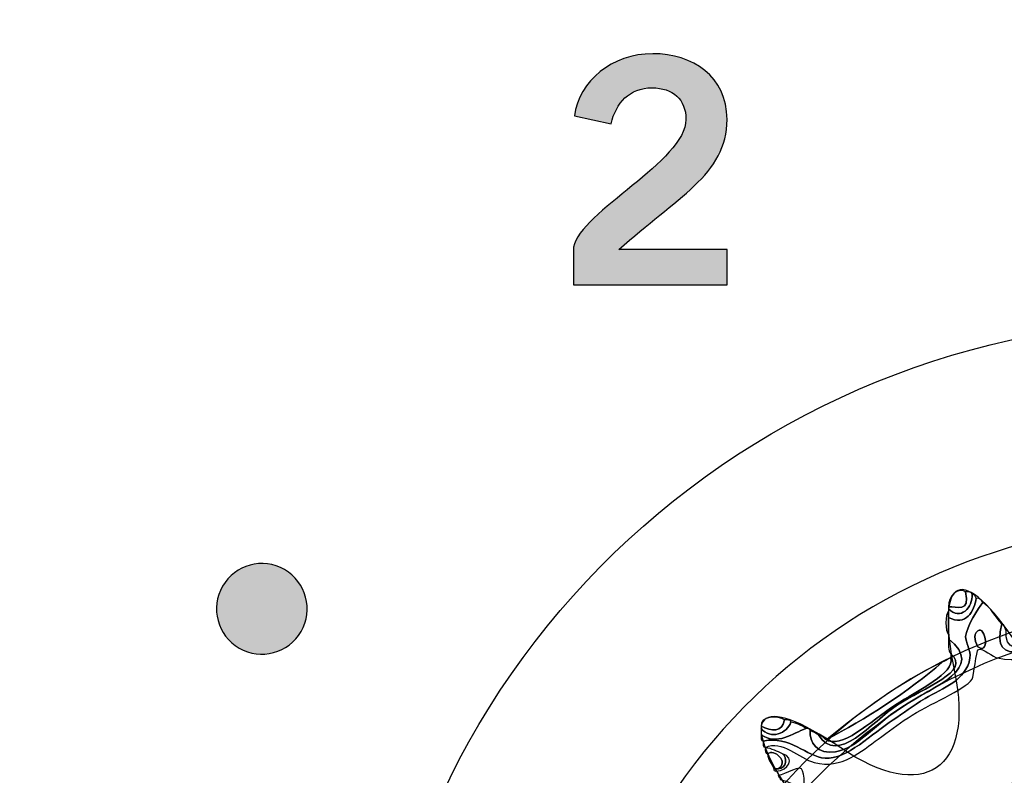
# Model space of a CAD drawing. Extents: x 0 to 19, y 0 to 1.7.
# Drawn here: x 8.1 to 8.4, y 0.9 to 1.1 of the extents above; entities that cross this region are included whole.
import ezdxf

# ---------------------------------------------------------------- set-up
doc = ezdxf.new("R2010")
doc.units = 0
doc.header["$MEASUREMENT"] = 0
doc.layers.add('GRAY', color=7, linetype='CONTINUOUS')
doc.layers.add('HARDWARE', color=7, linetype='CONTINUOUS')

# ---------------------------------------------------------------- blocks, each defined once
blk = doc.blocks.new('BLOCK_85')
at = {"layer": 'GRAY'}
h = blk.add_hatch(color=7, dxfattribs=at)
h.dxf.hatch_style = 2
edge = h.paths.add_edge_path()
edge.add_spline(control_points=[(8.25071, 1.0564), (8.25071, 1.0564), (8.25071, 1.06961), (8.25071, 1.06961), (8.25315, 1.08217), (8.29024, 1.09993), (8.29024, 1.11458), (8.29024, 1.12158), (8.28569, 1.12569), (8.27836, 1.12569), (8.27037, 1.12569), (8.26571, 1.12036), (8.26393, 1.11304), (8.26393, 1.11304), (8.25104, 1.1158), (8.25104, 1.1158), (8.25271, 1.12813), (8.26426, 1.13768), (8.27858, 1.13768), (8.29269, 1.13768), (8.30468, 1.12958), (8.30468, 1.11458), (8.30468, 1.09504), (8.28669, 1.08705), (8.2667, 1.06883), (8.2667, 1.06883), (8.30468, 1.06883), (8.30468, 1.06883), (8.30468, 1.06883), (8.30468, 1.0564), (8.30468, 1.0564), (8.30468, 1.0564), (8.25071, 1.0564), (8.25071, 1.0564)], knot_values=[0, 0, 0, 0, 1, 1, 1, 2, 2, 2, 3, 3, 3, 4, 4, 4, 5, 5, 5, 6, 6, 6, 7, 7, 7, 8, 8, 8, 9, 9, 9, 10, 10, 10, 11, 11, 11, 11], degree=3, periodic=1)
blk.add_open_spline([(8.25071, 1.0564), (8.25071, 1.0564), (8.25071, 1.06961), (8.25071, 1.06961), (8.25315, 1.08217), (8.29024, 1.09993), (8.29024, 1.11458), (8.29024, 1.12158), (8.28569, 1.12569), (8.27836, 1.12569), (8.27037, 1.12569), (8.26571, 1.12036), (8.26393, 1.11304), (8.26393, 1.11304), (8.25104, 1.1158), (8.25104, 1.1158), (8.25271, 1.12813), (8.26426, 1.13768), (8.27858, 1.13768), (8.29269, 1.13768), (8.30468, 1.12958), (8.30468, 1.11458), (8.30468, 1.09504), (8.28669, 1.08705), (8.2667, 1.06883), (8.2667, 1.06883), (8.30468, 1.06883), (8.30468, 1.06883), (8.30468, 1.06883), (8.30468, 1.0564), (8.30468, 1.0564), (8.30468, 1.0564), (8.25071, 1.0564), (8.25071, 1.0564)], degree=3, knots=[0, 0, 0, 0, 1, 1, 1, 2, 2, 2, 3, 3, 3, 4, 4, 4, 5, 5, 5, 6, 6, 6, 7, 7, 7, 8, 8, 8, 9, 9, 9, 10, 10, 10, 11, 11, 11, 11], dxfattribs=at)
blk = doc.blocks.new('BLOCK_80')
at = {"layer": 'GRAY'}
h = blk.add_hatch(color=7, dxfattribs=at)
h.dxf.hatch_style = 2
edge = h.paths.add_edge_path()
edge.add_spline(control_points=[(8.1492, 0.95634), (8.15681, 0.95192), (8.15944, 0.94218), (8.15504, 0.93456), (8.15064, 0.92693), (8.14089, 0.92433), (8.13329, 0.92872), (8.12565, 0.93315), (8.12303, 0.94286), (8.12742, 0.95045), (8.13184, 0.9581), (8.14156, 0.96073), (8.1492, 0.95634)], knot_values=[0, 0, 0, 0, 1, 1, 1, 2, 2, 2, 3, 3, 3, 4, 4, 4, 4], degree=3, periodic=1)
blk.add_open_spline([(8.1492, 0.95634), (8.15681, 0.95192), (8.15944, 0.94218), (8.15504, 0.93456), (8.15064, 0.92693), (8.14089, 0.92433), (8.13329, 0.92872), (8.12565, 0.93315), (8.12303, 0.94286), (8.12742, 0.95045), (8.13184, 0.9581), (8.14156, 0.96073), (8.1492, 0.95634)], degree=3, knots=[0, 0, 0, 0, 1, 1, 1, 2, 2, 2, 3, 3, 3, 4, 4, 4, 4], dxfattribs=at)
blk.add_blockref('BLOCK_85', (0, 0), dxfattribs=at)
blk = doc.blocks.new('BLOCK_207')
at = {"layer": 'HARDWARE', "color": 7}
for points in [[(8.74838, 0.69552), (8.78125, 0.85149), (8.68142, 1.00456), (8.52547, 1.03739), (8.36951, 1.07024), (8.21644, 0.97043), (8.1836, 0.81444), (8.15076, 0.65852), (8.25057, 0.50545), (8.40652, 0.47262), (8.56249, 0.43977), (8.71556, 0.53958), (8.74838, 0.69552)], [(8.67929, 0.71021), (8.6545, 0.59242), (8.53889, 0.51705), (8.42112, 0.54186), (8.30333, 0.56666), (8.22795, 0.68225), (8.25277, 0.80002), (8.27755, 0.91782), (8.39315, 0.99319), (8.51093, 0.96838), (8.62872, 0.94359), (8.7041, 0.82799), (8.67929, 0.71021)]]:
    blk.add_open_spline(points, degree=3, knots=[0, 0, 0, 0, 1, 1, 1, 2, 2, 2, 3, 3, 3, 4, 4, 4, 4], dxfattribs=at)
blk = doc.blocks.new('BLOCK_209')
at = {"layer": 'HARDWARE', "color": 7}
for points, knots in [([(8.46936, 0.962), (8.47011, 0.96201), (8.47024, 0.9614), (8.47085, 0.96125), (8.47085, 0.96101), (8.47085, 0.96075), (8.47085, 0.9605), (8.46408, 0.95447), (8.46774, 0.94029), (8.46113, 0.93576), (8.45728, 0.93313), (8.44495, 0.93324), (8.43492, 0.93125), (8.4214, 0.92858), (8.41281, 0.92281), (8.39974, 0.92525), (8.39852, 0.92548), (8.39419, 0.92883), (8.393, 0.92825), (8.39214, 0.92783), (8.39145, 0.9188), (8.39075, 0.91775), (8.38832, 0.91417), (8.37546, 0.90891), (8.36829, 0.90426), (8.36468, 0.90191), (8.3613, 0.89924), (8.35782, 0.89676), (8.3519, 0.89256), (8.34508, 0.88596), (8.33535, 0.88851), (8.33005, 0.88989), (8.32395, 0.8967), (8.31814, 0.89376), (8.31725, 0.89388), (8.31733, 0.89494), (8.3174, 0.89601), (8.32678, 0.89815), (8.33266, 0.89056), (8.3391, 0.89), (8.34649, 0.88938), (8.35593, 0.89883), (8.36306, 0.90351), (8.36658, 0.9058), (8.36989, 0.90838), (8.37428, 0.911), (8.38056, 0.91474), (8.38877, 0.91732), (8.39, 0.92525), (8.39042, 0.92795), (8.3884, 0.93075), (8.38851, 0.93275), (8.38871, 0.93629), (8.39315, 0.94293), (8.39449, 0.94474), (8.39747, 0.94298), (8.39894, 0.93971), (8.40123, 0.93726), (8.39686, 0.92078), (8.41317, 0.92883), (8.42818, 0.93201), (8.44006, 0.9345), (8.45692, 0.93363), (8.46187, 0.94101), (8.46677, 0.94828), (8.46513, 0.95554), (8.46936, 0.962)], [0, 0, 0, 0, 1, 1, 1, 2, 2, 2, 3, 3, 3, 4, 4, 4, 5, 5, 5, 6, 6, 6, 7, 7, 7, 8, 8, 8, 9, 9, 9, 10, 10, 10, 11, 11, 11, 12, 12, 12, 13, 13, 13, 14, 14, 14, 15, 15, 15, 16, 16, 16, 17, 17, 17, 18, 18, 18, 19, 19, 19, 20, 20, 20, 21, 21, 21, 22, 22, 22, 22]), ([(8.40123, 0.93726), (8.40229, 0.93705), (8.4021, 0.9356), (8.40274, 0.935), (8.40221, 0.92794), (8.40698, 0.92822), (8.41246, 0.92901), (8.41701, 0.92965), (8.42429, 0.93278), (8.43193, 0.93426), (8.43917, 0.93566), (8.44765, 0.93494), (8.45364, 0.93726), (8.46212, 0.94052), (8.4652, 0.95903), (8.46936, 0.962), (8.46513, 0.95554), (8.46677, 0.94828), (8.46187, 0.94101), (8.45692, 0.93363), (8.44006, 0.9345), (8.42818, 0.93201), (8.41317, 0.92883), (8.39686, 0.92078), (8.40123, 0.93726)], [0, 0, 0, 0, 1, 1, 1, 2, 2, 2, 3, 3, 3, 4, 4, 4, 5, 5, 5, 6, 6, 6, 7, 7, 7, 8, 8, 8, 8]), ([(8.38253, 0.94325), (8.38224, 0.94682), (8.38586, 0.95037), (8.38851, 0.9485), (8.39011, 0.94104), (8.38531, 0.94348), (8.38253, 0.94325)], [0, 0, 0, 0, 1, 1, 1, 2, 2, 2, 2]), ([(8.38851, 0.9485), (8.38939, 0.94838), (8.39064, 0.94862), (8.39075, 0.94775), (8.39115, 0.94291), (8.38658, 0.93827), (8.38253, 0.9425), (8.38253, 0.94276), (8.38253, 0.94301), (8.38253, 0.94325), (8.38531, 0.94348), (8.39011, 0.94104), (8.38851, 0.9485)], [0, 0, 0, 0, 1, 1, 1, 2, 2, 2, 3, 3, 3, 4, 4, 4, 4]), ([(8.3174, 0.89601), (8.31653, 0.89613), (8.31658, 0.89719), (8.31665, 0.89826), (8.32228, 0.89433), (8.32788, 0.89883), (8.33237, 0.90051), (8.33295, 0.90035), (8.33384, 0.90049), (8.33386, 0.89977), (8.33348, 0.8957), (8.33644, 0.89122), (8.34284, 0.89225), (8.35042, 0.89347), (8.35643, 0.90168), (8.36606, 0.908), (8.37777, 0.91569), (8.39562, 0.92129), (8.38253, 0.93201), (8.38253, 0.93251), (8.38253, 0.933), (8.38253, 0.93351), (8.38253, 0.93549), (8.38253, 0.9375), (8.38253, 0.93951), (8.38851, 0.93623), (8.39164, 0.94172), (8.39225, 0.94625), (8.39354, 0.94629), (8.39417, 0.94568), (8.39449, 0.94474), (8.39315, 0.94293), (8.38871, 0.93629), (8.38851, 0.93275), (8.3884, 0.93075), (8.39042, 0.92795), (8.39, 0.92525), (8.38877, 0.91732), (8.38056, 0.91474), (8.37428, 0.911), (8.36989, 0.90838), (8.36658, 0.9058), (8.36306, 0.90351), (8.35593, 0.89883), (8.34649, 0.88938), (8.3391, 0.89), (8.33266, 0.89056), (8.32678, 0.89815), (8.3174, 0.89601)], [0, 0, 0, 0, 1, 1, 1, 2, 2, 2, 3, 3, 3, 4, 4, 4, 5, 5, 5, 6, 6, 6, 7, 7, 7, 8, 8, 8, 9, 9, 9, 10, 10, 10, 11, 11, 11, 12, 12, 12, 13, 13, 13, 14, 14, 14, 15, 15, 15, 16, 16, 16, 16]), ([(8.39075, 0.94775), (8.39159, 0.94759), (8.39191, 0.94693), (8.39225, 0.94625), (8.39164, 0.94172), (8.38851, 0.93623), (8.38253, 0.93951), (8.38253, 0.94025), (8.38253, 0.94101), (8.38253, 0.94175), (8.38253, 0.942), (8.38253, 0.94225), (8.38253, 0.9425), (8.38658, 0.93827), (8.39115, 0.94291), (8.39075, 0.94775)], [0, 0, 0, 0, 1, 1, 1, 2, 2, 2, 3, 3, 3, 4, 4, 4, 5, 5, 5, 5]), ([(8.38253, 0.93951), (8.38253, 0.9375), (8.38253, 0.93549), (8.38253, 0.93351), (8.38128, 0.93454), (8.38128, 0.9407), (8.38253, 0.94175), (8.38253, 0.94101), (8.38253, 0.94025), (8.38253, 0.93951)], [0, 0, 0, 0, 1, 1, 1, 2, 2, 2, 3, 3, 3, 3]), ([(8.39225, 0.93426), (8.39518, 0.93825), (8.39731, 0.92626), (8.393, 0.92901), (8.39273, 0.92919), (8.39088, 0.93239), (8.39225, 0.93426)], [0, 0, 0, 0, 1, 1, 1, 2, 2, 2, 2]), ([(8.393, 0.92901), (8.39731, 0.92626), (8.39518, 0.93825), (8.39225, 0.93426), (8.39088, 0.93239), (8.39273, 0.92919), (8.393, 0.92901)], [0, 0, 0, 0, 1, 1, 1, 2, 2, 2, 2]), ([(8.38327, 0.92676), (8.38224, 0.92772), (8.38253, 0.93001), (8.38253, 0.93201), (8.39562, 0.92129), (8.37777, 0.91569), (8.36606, 0.908), (8.35643, 0.90168), (8.35042, 0.89347), (8.34284, 0.89225), (8.33644, 0.89122), (8.33348, 0.8957), (8.33386, 0.89977), (8.33497, 0.89936), (8.33575, 0.89865), (8.33686, 0.89826), (8.34326, 0.88704), (8.35566, 0.90291), (8.36456, 0.90875), (8.37358, 0.91469), (8.39077, 0.92067), (8.38327, 0.92676)], [0, 0, 0, 0, 1, 1, 1, 2, 2, 2, 3, 3, 3, 4, 4, 4, 5, 5, 5, 6, 6, 6, 7, 7, 7, 7]), ([(8.38327, 0.92525), (8.38327, 0.92575), (8.38327, 0.92626), (8.38327, 0.92676), (8.39077, 0.92067), (8.37358, 0.91469), (8.36456, 0.90875), (8.35566, 0.90291), (8.34326, 0.88704), (8.33686, 0.89826), (8.33774, 0.89789), (8.33854, 0.89745), (8.3391, 0.89676), (8.34493, 0.89277), (8.35456, 0.90271), (8.36381, 0.90875), (8.3718, 0.91398), (8.38487, 0.91987), (8.38327, 0.92525)], [0, 0, 0, 0, 1, 1, 1, 2, 2, 2, 3, 3, 3, 4, 4, 4, 5, 5, 5, 6, 6, 6, 6]), ([(8.3391, 0.89676), (8.33936, 0.89676), (8.3396, 0.89676), (8.33984, 0.89676), (8.35273, 0.90336), (8.36856, 0.91349), (8.38028, 0.92375), (8.38139, 0.92414), (8.38218, 0.92486), (8.38327, 0.92525), (8.38487, 0.91987), (8.3718, 0.91398), (8.36381, 0.90875), (8.35456, 0.90271), (8.34493, 0.89277), (8.3391, 0.89676)], [0, 0, 0, 0, 1, 1, 1, 2, 2, 2, 3, 3, 3, 4, 4, 4, 5, 5, 5, 5]), ([(8.38028, 0.92375), (8.36856, 0.91349), (8.35273, 0.90336), (8.33984, 0.89676), (8.35238, 0.90671), (8.36506, 0.9165), (8.38028, 0.92375)], [0, 0, 0, 0, 1, 1, 1, 2, 2, 2, 2]), ([(8.31665, 0.90126), (8.31599, 0.90492), (8.32284, 0.90502), (8.32488, 0.90351), (8.32408, 0.89894), (8.32024, 0.89959), (8.31665, 0.90126)], [0, 0, 0, 0, 1, 1, 1, 2, 2, 2, 2]), ([(8.32488, 0.90351), (8.32575, 0.90339), (8.32701, 0.90363), (8.32711, 0.90276), (8.32589, 0.89868), (8.31991, 0.89639), (8.31665, 0.90051), (8.31665, 0.90076), (8.31665, 0.901), (8.31665, 0.90126), (8.32024, 0.89959), (8.32408, 0.89894), (8.32488, 0.90351)], [0, 0, 0, 0, 1, 1, 1, 2, 2, 2, 3, 3, 3, 4, 4, 4, 4]), ([(8.32711, 0.90276), (8.32912, 0.90225), (8.33095, 0.90157), (8.33237, 0.90051), (8.32788, 0.89883), (8.32228, 0.89433), (8.31665, 0.89826), (8.31665, 0.89901), (8.31665, 0.89977), (8.31665, 0.90051), (8.31991, 0.89639), (8.32589, 0.89868), (8.32711, 0.90276)], [0, 0, 0, 0, 1, 1, 1, 2, 2, 2, 3, 3, 3, 4, 4, 4, 4]), ([(8.32263, 0.88626), (8.32662, 0.88864), (8.32129, 0.89357), (8.31889, 0.89151), (8.31802, 0.89163), (8.31809, 0.89269), (8.31814, 0.89376), (8.32049, 0.89336), (8.32232, 0.89244), (8.32412, 0.89151), (8.32593, 0.89037), (8.32572, 0.88645), (8.32263, 0.88626)], [0, 0, 0, 0, 1, 1, 1, 2, 2, 2, 3, 3, 3, 4, 4, 4, 4]), ([(8.31889, 0.89151), (8.32129, 0.89357), (8.32662, 0.88864), (8.32263, 0.88626), (8.32213, 0.88626), (8.32164, 0.88626), (8.32114, 0.88626), (8.3205, 0.88813), (8.31909, 0.8892), (8.31889, 0.89151)], [0, 0, 0, 0, 1, 1, 1, 2, 2, 2, 3, 3, 3, 3]), ([(8.32263, 0.88626), (8.32572, 0.88645), (8.32593, 0.89037), (8.32412, 0.89151), (8.32879, 0.89033), (8.32619, 0.88555), (8.32188, 0.8855), (8.32142, 0.88555), (8.321, 0.88562), (8.32114, 0.88626), (8.32164, 0.88626), (8.32213, 0.88626), (8.32263, 0.88626)], [0, 0, 0, 0, 1, 1, 1, 2, 2, 2, 3, 3, 3, 4, 4, 4, 4]), ([(8.27397, 0.82925), (8.27303, 0.82956), (8.27245, 0.83023), (8.27247, 0.8315), (8.27247, 0.83175), (8.27247, 0.832), (8.27247, 0.83225), (8.27985, 0.83114), (8.29462, 0.82849), (8.30093, 0.83375), (8.30585, 0.83788), (8.31087, 0.85086), (8.31514, 0.85701), (8.3201, 0.86412), (8.33867, 0.88002), (8.32338, 0.8825), (8.32338, 0.88326), (8.32278, 0.88341), (8.32263, 0.88401), (8.32265, 0.8831), (8.32954, 0.88752), (8.33086, 0.88626), (8.33203, 0.88515), (8.33204, 0.8779), (8.33162, 0.87576), (8.33072, 0.87138), (8.32309, 0.86358), (8.3174, 0.8555), (8.30636, 0.83987), (8.30307, 0.82453), (8.27996, 0.83), (8.27817, 0.82956), (8.27454, 0.83095), (8.27397, 0.82925)], [0, 0, 0, 0, 1, 1, 1, 2, 2, 2, 3, 3, 3, 4, 4, 4, 5, 5, 5, 6, 6, 6, 7, 7, 7, 8, 8, 8, 9, 9, 9, 10, 10, 10, 11, 11, 11, 11])]:
    blk.add_open_spline(points, degree=3, knots=knots, dxfattribs=at)
blk = doc.blocks.new('BLOCK_208')
at = {"layer": 'HARDWARE', "color": 7}
for points, knots in [([(8.45399, 0.93905), (8.4606, 0.97366), (8.47142, 0.97366), (8.47803, 0.93905), (8.48465, 0.90442), (8.50587, 0.90021), (8.5252, 0.92965), (8.54453, 0.95909), (8.55452, 0.95494), (8.54742, 0.92042), (8.54031, 0.88593), (8.5583, 0.87387), (8.58739, 0.89366), (8.6165, 0.91347), (8.62415, 0.90579), (8.6044, 0.87663), (8.58463, 0.84747), (8.59667, 0.82944), (8.63112, 0.83656), (8.66557, 0.8437), (8.6697, 0.83367), (8.64033, 0.81432), (8.61093, 0.79495), (8.61515, 0.77368), (8.6497, 0.76706), (8.68426, 0.76043), (8.68426, 0.74959), (8.6497, 0.74297), (8.61515, 0.73634), (8.61093, 0.71509), (8.64033, 0.69572), (8.6697, 0.67634), (8.66557, 0.66633), (8.63112, 0.67346), (8.59667, 0.68057), (8.58463, 0.66254), (8.6044, 0.6334), (8.62415, 0.60423), (8.6165, 0.59657), (8.58739, 0.61635), (8.5583, 0.63614), (8.54031, 0.6241), (8.54742, 0.58959), (8.55452, 0.55508), (8.54453, 0.55093), (8.5252, 0.58038), (8.50587, 0.6098), (8.48465, 0.60559), (8.47803, 0.57096), (8.47142, 0.53635), (8.4606, 0.53635), (8.45399, 0.57096), (8.44739, 0.60559), (8.42615, 0.6098), (8.40682, 0.58038), (8.38749, 0.55093), (8.37748, 0.55508), (8.38462, 0.58959), (8.39172, 0.6241), (8.37373, 0.63614), (8.34462, 0.61635), (8.31551, 0.59657), (8.30786, 0.60423), (8.32761, 0.6334), (8.34736, 0.66254), (8.33534, 0.68057), (8.3009, 0.67346), (8.26645, 0.66633), (8.26232, 0.67634), (8.29171, 0.69572), (8.32107, 0.71509), (8.31687, 0.73634), (8.28231, 0.74297), (8.24776, 0.74959), (8.24776, 0.76043), (8.28231, 0.76706), (8.31687, 0.77368), (8.32107, 0.79495), (8.29171, 0.81432), (8.26232, 0.83367), (8.26645, 0.8437), (8.3009, 0.83656), (8.33534, 0.82944), (8.34736, 0.84747), (8.32762, 0.87663), (8.30787, 0.90579), (8.31552, 0.91347), (8.34463, 0.89366), (8.37373, 0.87387), (8.39172, 0.88593), (8.38462, 0.92042), (8.37748, 0.95494), (8.38749, 0.95909), (8.40682, 0.92965), (8.42615, 0.90021), (8.44739, 0.90442), (8.45399, 0.93905)], [0, 0, 0, 0, 1, 1, 1, 2, 2, 2, 3, 3, 3, 4, 4, 4, 5, 5, 5, 6, 6, 6, 7, 7, 7, 8, 8, 8, 9, 9, 9, 10, 10, 10, 11, 11, 11, 12, 12, 12, 13, 13, 13, 14, 14, 14, 15, 15, 15, 16, 16, 16, 17, 17, 17, 18, 18, 18, 19, 19, 19, 20, 20, 20, 21, 21, 21, 22, 22, 22, 23, 23, 23, 24, 24, 24, 25, 25, 25, 26, 26, 26, 27, 27, 27, 28, 28, 28, 29, 29, 29, 30, 30, 30, 31, 31, 31, 32, 32, 32, 32]), ([(8.6551, 0.755), (8.6551, 0.65038), (8.57045, 0.56557), (8.46599, 0.56557), (8.36157, 0.56557), (8.27691, 0.65038), (8.27691, 0.755), (8.27691, 0.85963), (8.36157, 0.94446), (8.46599, 0.94446), (8.57045, 0.94446), (8.6551, 0.85963), (8.6551, 0.755)], [0, 0, 0, 0, 1, 1, 1, 2, 2, 2, 3, 3, 3, 4, 4, 4, 4]), ([(8.64825, 0.755), (8.64825, 0.65416), (8.56667, 0.5724), (8.46599, 0.5724), (8.36532, 0.5724), (8.28373, 0.65416), (8.28373, 0.755), (8.28373, 0.85585), (8.36532, 0.93761), (8.46599, 0.93761), (8.56667, 0.93761), (8.64825, 0.85585), (8.64825, 0.755)], [0, 0, 0, 0, 1, 1, 1, 2, 2, 2, 3, 3, 3, 4, 4, 4, 4])]:
    blk.add_open_spline(points, degree=3, knots=knots, dxfattribs=at)
at = {"layer": 'HARDWARE'}
blk.add_blockref('BLOCK_209', (0, 0), dxfattribs=at)
blk = doc.blocks.new('BLOCK_206')
at = {"layer": 'HARDWARE', "color": 7}
for points in [[(8.60297, 0.72667), (8.58708, 0.65107), (8.51285, 0.60269), (8.43726, 0.61861), (8.36168, 0.63454), (8.3133, 0.70873), (8.32922, 0.78433), (8.34513, 0.85993), (8.41933, 0.90831), (8.49492, 0.89239), (8.57053, 0.87648), (8.61891, 0.80227), (8.60297, 0.72667)], [(8.58892, 0.72964), (8.57461, 0.66181), (8.50804, 0.61841), (8.44024, 0.63269), (8.3724, 0.64697), (8.32902, 0.71354), (8.3433, 0.78136), (8.35758, 0.84919), (8.42414, 0.89259), (8.49197, 0.87831), (8.55977, 0.86403), (8.60317, 0.79746), (8.58892, 0.72964)]]:
    blk.add_open_spline(points, degree=3, knots=[0, 0, 0, 0, 1, 1, 1, 2, 2, 2, 3, 3, 3, 4, 4, 4, 4], dxfattribs=at)
at = {"layer": 'HARDWARE'}
for name in ['BLOCK_207', 'BLOCK_208']:
    blk.add_blockref(name, (0, 0), dxfattribs=at)
blk = doc.blocks.new('BLOCK_205')
at = {"layer": 'HARDWARE'}
blk.add_blockref('BLOCK_206', (0, 0), dxfattribs=at)

msp = doc.modelspace()

# ---------------------------------------------------------------- linework, layer by layer
at = {"layer": 'GRAY', "color": 7}
msp.add_open_spline([(2.2407, 0.82891), (2.2407, 0.82891), (2.2407, 1.425), (2.2407, 1.425), (2.2407, 1.535), (2.3307, 1.625), (2.4407, 1.625), (2.4407, 1.625), (15.84079, 1.625), (15.84079, 1.625), (15.95079, 1.625), (16.0408, 1.535), (16.0408, 1.425), (16.0408, 1.425), (16.0408, 0.305), (16.0408, 0.305), (16.0408, 0.195), (15.95079, 0.10499), (15.84079, 0.10499), (15.84079, 0.10499), (2.4407, 0.10499), (2.4407, 0.10499), (2.3307, 0.10499), (2.2407, 0.195), (2.2407, 0.305), (2.2407, 0.305), (2.2407, 0.56586), (2.2407, 0.56586)], degree=3, knots=[0, 0, 0, 0, 1, 1, 1, 2, 2, 2, 3, 3, 3, 4, 4, 4, 5, 5, 5, 6, 6, 6, 7, 7, 7, 8, 8, 8, 9, 9, 9, 9], dxfattribs=at)

# ---------------------------------------------------------------- block references
at = {"layer": 'GRAY'}
msp.add_blockref('BLOCK_80', (0, 0), dxfattribs=at)
at = {"layer": 'HARDWARE'}
msp.add_blockref('BLOCK_205', (0, 0), dxfattribs=at)

doc.saveas('drawing.dxf')
